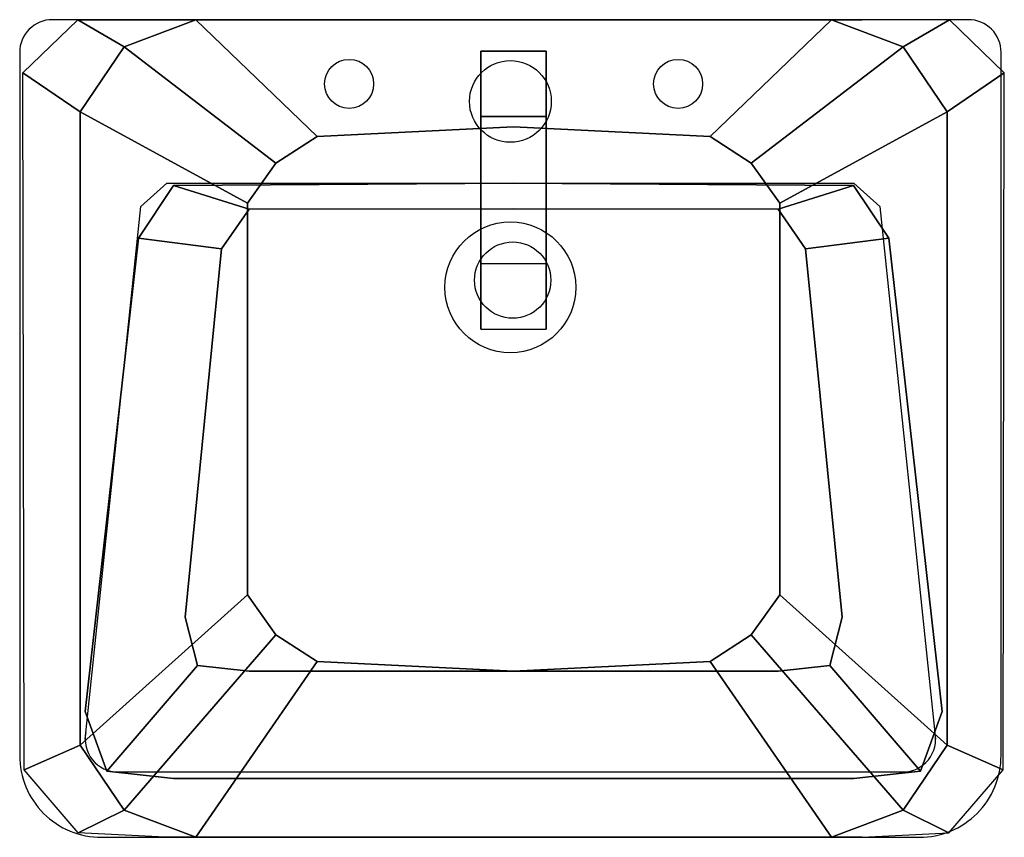
# Model space of a CAD drawing. Extents: x -2.1 to 83.3, y -42.6 to 26.1.
# Drawn here: x 73 to 73.7, y -15.9 to -15.4 of the extents above; entities that cross this region are included whole.
import ezdxf

# ---------------------------------------------------------------- set-up
doc = ezdxf.new("R2010")
doc.units = 0
doc.header["$LTSCALE"] = 0.018
doc.layers.add('3DKITBATH', color=4, linetype='CONTINUOUS')
doc.layers.add('KITBATH', color=3, linetype='CONTINUOUS')

# ---------------------------------------------------------------- blocks, each defined once
blk = doc.blocks.new('CWBANP1')
at = {"layer": '3DKITBATH'}
for centre, radius in [((0.20141, -0.03928, 0.80015), 0.015), ((0.40254, -0.03928, 0.80015), 0.015), ((0.30141, -0.15928, 0.69015), 0.02333)]:
    blk.add_circle(centre, radius, dxfattribs=at)
at = {"layer": '3DKITBATH', "color": 0}
for points, invisible_edges in [([(0.00197, -0.03258, 0.8), (0.03556, 0, 0.8), (0.09413, -0.10141, 0.8), (0.07262, -0.13367, 0.8)], 10), ([(0.03556, 0, 0.8), (0.08884, 0, 0.8), (0.09413, -0.10141, 0.8)], 14), ([(0.08884, 0, 0.8), (0.30197, 0, 0.8), (0.30197, -0.1, 0.8), (0.09413, -0.10141, 0.8)], 10), ([(0.08884, 0, 0.8), (0.30197, 0, 0.8), (0.30197, 0, 0.71), (0.10772, 0, 0.71)], 2), ([(0.10772, 0, 0.71), (0.30197, 0, 0.71), (0.30197, -0.06561, 0.65), (0.18191, -0.07148, 0.65)], 2), ([(0.49622, 0, 0.71), (0.30197, 0, 0.71), (0.30197, -0.06561, 0.65), (0.42204, -0.07148, 0.65)], 2), ([(0.5151, 0, 0.8), (0.30197, 0, 0.8), (0.30197, 0, 0.71), (0.49622, 0, 0.71)], 2), ([(0.5151, 0, 0.8), (0.30197, 0, 0.8), (0.30197, -0.1, 0.8), (0.50981, -0.10141, 0.8)], 10), ([(0.56839, 0, 0.8), (0.5151, 0, 0.8), (0.50981, -0.10141, 0.8)], 14), ([(0.60197, -0.03258, 0.8), (0.56839, 0, 0.8), (0.50981, -0.10141, 0.8), (0.53133, -0.13367, 0.8)], 10), ([(0.00275, -0.45879, 0.8), (0.00197, -0.03258, 0.8), (0.07262, -0.13367, 0.8), (0.04001, -0.42301, 0.8)], 10), ([(0.60119, -0.45879, 0.8), (0.60197, -0.03258, 0.8), (0.53133, -0.13367, 0.8), (0.56393, -0.42301, 0.8)], 10), ([(0.13927, -0.11223, 0.65), (0.15669, -0.08778, 0.65), (0.18191, -0.07148, 0.65), (0.30197, -0.06561, 0.65)], 8), ([(0.30197, -0.39839, 0.65), (0.13927, -0.35177, 0.65), (0.13927, -0.11223, 0.65), (0.30197, -0.06561, 0.65)], 13), ([(0.46468, -0.11223, 0.65), (0.44725, -0.08778, 0.65), (0.42204, -0.07148, 0.65), (0.30197, -0.06561, 0.65)], 8), ([(0.30197, -0.39839, 0.65), (0.46468, -0.35177, 0.65), (0.46468, -0.11223, 0.65), (0.30197, -0.06561, 0.65)], 13), ([(0.09413, -0.10141, 0.8), (0.30197, -0.1, 0.8), (0.30197, -0.11561, 0.69), (0.1403, -0.11595, 0.69)], 2), ([(0.50981, -0.10141, 0.8), (0.30197, -0.1, 0.8), (0.30197, -0.11561, 0.69), (0.46364, -0.11595, 0.69)], 2), ([(0.30197, -0.39839, 0.69), (0.10118, -0.36547, 0.69), (0.12343, -0.1402, 0.69), (0.30197, -0.11561, 0.69)], 13), ([(0.30197, -0.11561, 0.69), (0.12343, -0.1402, 0.69), (0.1403, -0.11595, 0.69)], 1), ([(0.30197, -0.11561, 0.69), (0.48051, -0.1402, 0.69), (0.46364, -0.11595, 0.69)], 1), ([(0.30197, -0.39839, 0.69), (0.50276, -0.36547, 0.69), (0.48051, -0.1402, 0.69), (0.30197, -0.11561, 0.69)], 13), ([(0.04001, -0.42301, 0.8), (0.07262, -0.13367, 0.8), (0.12343, -0.1402, 0.69), (0.10118, -0.36547, 0.69)], 8), ([(0.56393, -0.42301, 0.8), (0.53133, -0.13367, 0.8), (0.48051, -0.1402, 0.69), (0.50276, -0.36547, 0.69)], 8), ([(0.30197, -0.39839, 0.65), (0.18191, -0.39253, 0.65), (0.15669, -0.37622, 0.65), (0.13927, -0.35177, 0.65)], 8), ([(0.30197, -0.39839, 0.65), (0.42204, -0.39253, 0.65), (0.44725, -0.37622, 0.65), (0.46468, -0.35177, 0.65)], 8), ([(0.05322, -0.45954, 0.8), (0.04001, -0.42301, 0.8), (0.10118, -0.36547, 0.69), (0.10866, -0.39486, 0.69)], 2), ([(0.30197, -0.39839, 0.69), (0.14028, -0.39839, 0.69), (0.10866, -0.39486, 0.69), (0.10118, -0.36547, 0.69)], 8), ([(0.30197, -0.39839, 0.69), (0.46366, -0.39839, 0.69), (0.49528, -0.39486, 0.69), (0.50276, -0.36547, 0.69)], 8), ([(0.55072, -0.45954, 0.8), (0.56393, -0.42301, 0.8), (0.50276, -0.36547, 0.69), (0.49528, -0.39486, 0.69)], 2), ([(0.09399, -0.464, 0.8), (0.05322, -0.45954, 0.8), (0.10866, -0.39486, 0.69), (0.14028, -0.39839, 0.69)], 8), ([(0.30197, -0.5, 0.71), (0.10772, -0.5, 0.71), (0.18191, -0.39253, 0.65), (0.30197, -0.39839, 0.65)], 8), ([(0.30197, -0.5, 0.71), (0.49622, -0.5, 0.71), (0.42204, -0.39253, 0.65), (0.30197, -0.39839, 0.65)], 8), ([(0.50996, -0.464, 0.8), (0.55072, -0.45954, 0.8), (0.49528, -0.39486, 0.69), (0.46366, -0.39839, 0.69)], 8), ([(0.30197, -0.464, 0.8), (0.09399, -0.464, 0.8), (0.14028, -0.39839, 0.69), (0.30197, -0.39839, 0.69)], 10), ([(0.30197, -0.464, 0.8), (0.50996, -0.464, 0.8), (0.46366, -0.39839, 0.69), (0.30197, -0.39839, 0.69)], 10), ([(0.03585, -0.49733, 0.8), (0.00275, -0.45879, 0.8), (0.04001, -0.42301, 0.8), (0.05322, -0.45954, 0.8)], 10), ([(0.56809, -0.49733, 0.8), (0.60119, -0.45879, 0.8), (0.56393, -0.42301, 0.8), (0.55072, -0.45954, 0.8)], 10), ([(0.08884, -0.5, 0.8), (0.03585, -0.49733, 0.8), (0.05322, -0.45954, 0.8), (0.09399, -0.464, 0.8)], 10), ([(0.5151, -0.5, 0.8), (0.56809, -0.49733, 0.8), (0.55072, -0.45954, 0.8), (0.50996, -0.464, 0.8)], 10), ([(0.30197, -0.5, 0.8), (0.08884, -0.5, 0.8), (0.09399, -0.464, 0.8), (0.30197, -0.464, 0.8)], 10), ([(0.30197, -0.5, 0.8), (0.5151, -0.5, 0.8), (0.50996, -0.464, 0.8), (0.30197, -0.464, 0.8)], 10), ([(0.30197, -0.5, 0.8), (0.08884, -0.5, 0.8), (0.10772, -0.5, 0.71), (0.30197, -0.5, 0.71)], 8), ([(0.30197, -0.5, 0.8), (0.5151, -0.5, 0.8), (0.49622, -0.5, 0.71), (0.30197, -0.5, 0.71)], 8)]:
    blk.add_3dface(points, dxfattribs=dict(at, invisible_edges=invisible_edges))
for points in [[(0.00197, -0.03258, 0.8), (0.03556, 0, 0.8), (0.06386, -0.01658, 0.71), (0.03692, -0.05631, 0.71)], [(0.03556, 0, 0.8), (0.08884, 0, 0.8), (0.10772, 0, 0.71), (0.06386, -0.01658, 0.71)], [(0.06386, -0.01658, 0.71), (0.10772, 0, 0.71), (0.18191, -0.07148, 0.65), (0.15669, -0.08778, 0.65)], [(0.54009, -0.01658, 0.71), (0.49622, 0, 0.71), (0.42204, -0.07148, 0.65), (0.44725, -0.08778, 0.65)], [(0.56839, 0, 0.8), (0.5151, 0, 0.8), (0.49622, 0, 0.71), (0.54009, -0.01658, 0.71)], [(0.60197, -0.03258, 0.8), (0.56839, 0, 0.8), (0.54009, -0.01658, 0.71), (0.56703, -0.05631, 0.71)], [(0.03692, -0.05631, 0.71), (0.06386, -0.01658, 0.71), (0.15669, -0.08778, 0.65), (0.13927, -0.11223, 0.65)], [(0.56703, -0.05631, 0.71), (0.54009, -0.01658, 0.71), (0.44725, -0.08778, 0.65), (0.46468, -0.11223, 0.65)], [(0.00275, -0.45879, 0.8), (0.00197, -0.03258, 0.8), (0.03692, -0.05631, 0.71), (0.03692, -0.44369, 0.71)], [(0.60119, -0.45879, 0.8), (0.60197, -0.03258, 0.8), (0.56703, -0.05631, 0.71), (0.56703, -0.44369, 0.71)], [(0.03692, -0.44369, 0.71), (0.03692, -0.05631, 0.71), (0.13927, -0.11223, 0.65), (0.13927, -0.35177, 0.65)], [(0.56703, -0.44369, 0.71), (0.56703, -0.05631, 0.71), (0.46468, -0.11223, 0.65), (0.46468, -0.35177, 0.65)], [(0.07262, -0.13367, 0.8), (0.09413, -0.10141, 0.8), (0.1403, -0.11595, 0.69), (0.12343, -0.1402, 0.69)], [(0.53133, -0.13367, 0.8), (0.50981, -0.10141, 0.8), (0.46364, -0.11595, 0.69), (0.48051, -0.1402, 0.69)], [(0.06386, -0.48342, 0.71), (0.03692, -0.44369, 0.71), (0.13927, -0.35177, 0.65), (0.15669, -0.37622, 0.65)], [(0.54009, -0.48342, 0.71), (0.56703, -0.44369, 0.71), (0.46468, -0.35177, 0.65), (0.44725, -0.37622, 0.65)], [(0.10772, -0.5, 0.71), (0.06386, -0.48342, 0.71), (0.15669, -0.37622, 0.65), (0.18191, -0.39253, 0.65)], [(0.49622, -0.5, 0.71), (0.54009, -0.48342, 0.71), (0.44725, -0.37622, 0.65), (0.42204, -0.39253, 0.65)], [(0.03585, -0.49733, 0.8), (0.00275, -0.45879, 0.8), (0.03692, -0.44369, 0.71), (0.06386, -0.48342, 0.71)], [(0.56809, -0.49733, 0.8), (0.60119, -0.45879, 0.8), (0.56703, -0.44369, 0.71), (0.54009, -0.48342, 0.71)], [(0.08884, -0.5, 0.8), (0.03585, -0.49733, 0.8), (0.06386, -0.48342, 0.71), (0.10772, -0.5, 0.71)], [(0.5151, -0.5, 0.8), (0.56809, -0.49733, 0.8), (0.54009, -0.48342, 0.71), (0.49622, -0.5, 0.71)]]:
    blk.add_3dface(points, dxfattribs=at)
at = {"layer": '3DKITBATH'}
for points, invisible_edges in [([(0.28197, -0.05928, 0.80015), (0.28197, -0.01928, 0.80015), (0.28197, -0.01928, 0.90015), (0.28197, -0.05928, 0.90015)], 4), ([(0.28197, -0.05928, 0.90015), (0.28197, -0.01928, 0.90015), (0.28197, -0.14928, 0.95015), (0.28197, -0.18928, 0.95015)], 1), ([(0.32197, -0.05928, 0.80015), (0.32197, -0.01928, 0.80015), (0.32197, -0.01928, 0.90015), (0.32197, -0.05928, 0.90015)], 4), ([(0.32197, -0.05928, 0.90015), (0.32197, -0.01928, 0.90015), (0.32197, -0.14928, 0.95015), (0.32197, -0.18928, 0.95015)], 1)]:
    blk.add_3dface(points, dxfattribs=dict(at, invisible_edges=invisible_edges))
for points in [[(0.28197, -0.01928, 0.90015), (0.32197, -0.01928, 0.90015), (0.32197, -0.14928, 0.95015), (0.28197, -0.14928, 0.95015)], [(0.28197, -0.01928, 0.80015), (0.32197, -0.01928, 0.80015), (0.32197, -0.01928, 0.90015), (0.28197, -0.01928, 0.90015)], [(0.28197, -0.05928, 0.80015), (0.28197, -0.01928, 0.80015), (0.32197, -0.01928, 0.80015), (0.32197, -0.05928, 0.80015)], [(0.32197, -0.05928, 0.90015), (0.28197, -0.05928, 0.90015), (0.28197, -0.18928, 0.95015), (0.32197, -0.18928, 0.95015)], [(0.28197, -0.05928, 0.80015), (0.32197, -0.05928, 0.80015), (0.32197, -0.05928, 0.90015), (0.28197, -0.05928, 0.90015)], [(0.32197, -0.14928, 0.95015), (0.28197, -0.14928, 0.95015), (0.28197, -0.18928, 0.95015), (0.32197, -0.18928, 0.95015)]]:
    blk.add_3dface(points, dxfattribs=at)

msp = doc.modelspace()

# ---------------------------------------------------------------- linework, layer by layer
at = {"layer": 'KITBATH'}
msp.add_line((73.11, -15.86), (73.59, -15.86), dxfattribs=at)
msp.add_lwpolyline([(73.63, -15.4), (73.07, -15.4, 0.414214), (73.05, -15.42), (73.05, -15.85, 0.414214), (73.1, -15.9), (73.6, -15.9, 0.414214), (73.65, -15.85), (73.65, -15.42, 0.414214)], format="xyb", close=True, dxfattribs=at)
msp.add_lwpolyline([(73.09, -15.84), (73.12409, -15.51414), (73.14, -15.5), (73.56, -15.5), (73.57591, -15.51414), (73.61, -15.84)], dxfattribs=at)
for centre, radius in [((73.35, -15.45), 0.025), ((73.35, -15.56367), 0.04)]:
    msp.add_circle(centre, radius, dxfattribs=at)
for centre, start, end in [((73.11, -15.84), 168.05395, 270), ((73.59, -15.84), 270, 11.94605)]:
    msp.add_arc(centre, 0.02, start, end, dxfattribs=at)

# ---------------------------------------------------------------- block references
at = {"layer": '3DKITBATH', "color": 0}
msp.add_blockref('CWBANP1', (73.05, -15.4), dxfattribs=at)

doc.saveas('drawing.dxf')
